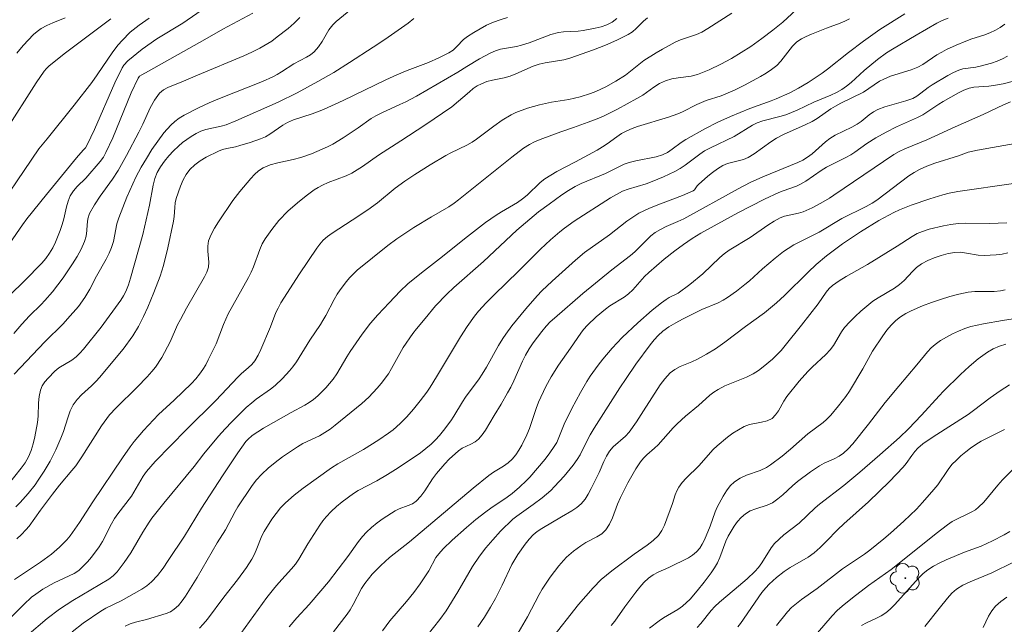
# Model space of a CAD drawing. Units: metres. Extents: x 279754 to 280270, y 1662143 to 1662708.
# Drawn here: x 279874 to 279950, y 1662528 to 1662575 of the extents above; entities that cross this region are included whole.
import ezdxf

# ---------------------------------------------------------------- set-up
doc = ezdxf.new("R2010")
doc.units = ezdxf.units.M
doc.header["$MEASUREMENT"] = 0
for name, color, linetype, lineweight, true_color in [('Arvores_Isoladas', 7, 'Continuous', 18, 0x00ff33), ('Curvas_Intermediarias', 7, 'Continuous', 9, 0x783c14), ('Curvas_Mestras', 7, 'Continuous', 20, 0x783c14)]:
    doc.layers.add(name, color=color, linetype=linetype, lineweight=lineweight, true_color=true_color)

# ---------------------------------------------------------------- blocks, each defined once
blk = doc.blocks.new('Arvore')
at = {"layer": 'Arvores_Isoladas'}
blk.add_lwpolyline([(-0.718, 0.493, 0.872324), (-0.722, -0.551, 0.862983), (0.284, -0.827, 0.900105), (0.89, 0.029, 0.863155), (0.262, 0.861, 0.882486)], format="xyb", close=True, dxfattribs=at)
blk.add_circle((0, 0), 0.0286, dxfattribs=at)

msp = doc.modelspace()

# ---------------------------------------------------------------- linework, layer by layer
at = {"layer": 'Curvas_Intermediarias', "flags": 128}
for points, elevation in [([(279888.476, 1662575.681), (279886.645, 1662574.43), (279884.664, 1662573.24), (279883.524, 1662572.43), (279882.434, 1662571.549), (279882.113, 1662571.209), (279881.993, 1662571.009), (279881.423, 1662569.848), (279879.853, 1662566.257), (279879.292, 1662565.087), (279879.162, 1662564.857), (279879.002, 1662564.656), (279878.472, 1662564.066), (279876.171, 1662561.265), (279874.66, 1662559.384), (279874.32, 1662558.924), (279873.36, 1662557.514)], 107), ([(279874.65, 1662527.302), (279876.221, 1662528.632), (279877.161, 1662529.353), (279877.672, 1662529.703), (279878.202, 1662530.033), (279880.953, 1662531.673), (279881.303, 1662531.924), (279881.613, 1662532.224), (279882.153, 1662532.944), (279882.654, 1662533.704), (279883.584, 1662535.275), (279884.064, 1662536.055), (279884.284, 1662536.355), (279885.195, 1662537.516), (279887.516, 1662540.327), (279888.276, 1662541.297), (279889.266, 1662542.508), (279889.606, 1662542.898), (279890.347, 1662543.688), (279891.537, 1662544.869), (279891.957, 1662545.239), (279892.307, 1662545.509), (279893.408, 1662546.279), (279893.758, 1662546.559), (279894.328, 1662547.1), (279894.858, 1662547.69), (279895.109, 1662548), (279895.389, 1662548.39), (279896.419, 1662550.051), (279897.239, 1662551.251), (279897.429, 1662551.561), (279897.66, 1662551.961), (279898.3, 1662553.192), (279898.53, 1662553.592), (279898.75, 1662553.912), (279899.23, 1662554.552), (279899.48, 1662554.853), (279900.07, 1662555.443), (279902.431, 1662557.334), (279903.102, 1662557.834), (279904.432, 1662558.714), (279905.773, 1662559.544), (279907.103, 1662560.315), (279907.533, 1662560.595), (279907.864, 1662560.835), (279909.124, 1662561.875), (279911.955, 1662564.136), (279912.846, 1662564.807), (279913.306, 1662565.097), (279913.706, 1662565.307), (279914.126, 1662565.497), (279915.727, 1662566.087), (279916.687, 1662566.407), (279917.838, 1662566.817), (279918.648, 1662567.127), (279919.048, 1662567.307), (279920.078, 1662567.808), (279921.579, 1662568.628), (279922.019, 1662568.908), (279922.879, 1662569.508), (279923.32, 1662569.788), (279923.78, 1662570.009), (279924.25, 1662570.149), (279924.74, 1662570.239), (279925.741, 1662570.369), (279926.221, 1662570.489), (279927.141, 1662570.849), (279928.032, 1662571.279), (279928.852, 1662571.719), (279929.602, 1662572.169), (279930.332, 1662572.65), (279931.193, 1662573.26), (279932.033, 1662573.89), (279932.803, 1662574.52), (279934.184, 1662575.791)], 116), ([(279871.639, 1662558.974), (279875.591, 1662564.776), (279876.231, 1662565.547), (279878.312, 1662568.138), (279879.662, 1662569.879), (279880.073, 1662570.459), (279881.263, 1662572.219), (279881.693, 1662572.78), (279881.983, 1662573.11), (279882.614, 1662573.73), (279883.294, 1662574.29), (279884.054, 1662574.83)], 106), ([(279873.24, 1662538.986), (279874.23, 1662540.197), (279874.53, 1662540.617), (279874.78, 1662541.067), (279874.981, 1662541.567), (279875.141, 1662542.088), (279875.271, 1662542.628), (279875.471, 1662543.718), (279875.531, 1662544.218), (279875.551, 1662545.229), (279875.601, 1662545.729), (279875.701, 1662546.199), (279875.851, 1662546.529), (279876.051, 1662546.839), (279876.291, 1662547.14), (279876.811, 1662547.68), (279877.121, 1662547.92), (279878.132, 1662548.52), (279878.442, 1662548.76), (279878.742, 1662549.04), (279879.012, 1662549.35), (279880.363, 1662551.061), (279881.893, 1662553.122), (279882.093, 1662553.452), (279882.273, 1662553.792), (279882.474, 1662554.302), (279882.644, 1662554.823), (279883.574, 1662558.184), (279884.094, 1662560.445), (279884.374, 1662561.985), (279884.494, 1662562.476), (279884.684, 1662562.946), (279884.935, 1662563.396), (279885.235, 1662563.816), (279885.575, 1662564.226), (279885.945, 1662564.616), (279886.315, 1662564.977), (279886.625, 1662565.247), (279886.955, 1662565.497), (279887.305, 1662565.727), (279887.676, 1662565.937), (279888.046, 1662566.117), (279888.416, 1662566.257), (279889.596, 1662566.517), (279889.987, 1662566.627), (279890.727, 1662566.917), (279893.998, 1662568.348), (279895.459, 1662569.068), (279897.029, 1662569.939), (279898.26, 1662570.649), (279899.47, 1662571.399), (279901.291, 1662572.58), (279902.191, 1662573.19), (279903.972, 1662574.43), (279904.432, 1662574.8)], 111), ([(279873.36, 1662553.512), (279874.49, 1662554.612), (279875.811, 1662555.963), (279876.131, 1662556.343), (279876.411, 1662556.743), (279876.651, 1662557.153), (279876.861, 1662557.584), (279877.211, 1662558.494), (279877.372, 1662558.944), (279877.502, 1662559.394), (279877.702, 1662560.315), (279877.832, 1662560.755), (279878.002, 1662561.165), (279878.252, 1662561.535), (279878.542, 1662561.865), (279879.192, 1662562.506), (279880.303, 1662563.796), (279880.543, 1662564.126), (279880.743, 1662564.486), (279881.273, 1662565.617), (279882.694, 1662569.088), (279883.224, 1662570.199), (279883.334, 1662570.349), (279883.494, 1662570.459), (279884.024, 1662570.739), (279888.336, 1662573.19), (279889.726, 1662573.96), (279892.037, 1662575.191)], 108), ([(279873.66, 1662550.571), (279874.27, 1662551.281), (279874.871, 1662551.921), (279875.771, 1662552.792), (279876.051, 1662553.092), (279876.641, 1662553.772), (279877.452, 1662554.843), (279878.182, 1662555.933), (279878.522, 1662556.483), (279878.832, 1662557.053), (279879.102, 1662557.634), (279879.222, 1662558.044), (279879.272, 1662558.484), (279879.292, 1662558.934), (279879.352, 1662559.374), (279879.482, 1662559.785), (279879.853, 1662560.465), (279880.293, 1662561.125), (279881.243, 1662562.426), (279881.683, 1662563.096), (279882.333, 1662564.266), (279883.264, 1662566.057), (279883.574, 1662566.667), (279884.154, 1662567.928), (279884.484, 1662568.518), (279884.874, 1662569.038), (279885.165, 1662569.298), (279885.515, 1662569.498), (279886.695, 1662569.969), (279887.786, 1662570.439), (279891.347, 1662571.919), (279891.967, 1662572.199), (279892.588, 1662572.52), (279893.488, 1662573.06), (279893.918, 1662573.37), (279894.748, 1662574.02), (279895.209, 1662574.43), (279895.649, 1662574.86)], 109), ([(279873.72, 1662531.643), (279875.711, 1662532.984), (279876.551, 1662533.594), (279877.171, 1662534.124), (279877.732, 1662534.705), (279877.992, 1662535.015), (279878.722, 1662536.035), (279879.732, 1662537.626), (279882.013, 1662541.007), (279882.604, 1662541.837), (279882.914, 1662542.248), (279883.634, 1662543.098), (279884.784, 1662544.328), (279885.985, 1662545.439), (279887.315, 1662546.729), (279887.646, 1662547.08), (279887.946, 1662547.44), (279888.186, 1662547.79), (279888.416, 1662548.15), (279888.616, 1662548.53), (279889.216, 1662549.781), (279889.786, 1662551.251), (279890.147, 1662552.071), (279890.857, 1662553.372), (279891.717, 1662554.883), (279891.917, 1662555.273), (279892.097, 1662555.703), (279892.568, 1662557.033), (279892.758, 1662557.464), (279892.978, 1662557.844), (279893.488, 1662558.574), (279894.048, 1662559.254), (279894.738, 1662559.965), (279895.469, 1662560.615), (279896.139, 1662561.165), (279896.749, 1662561.605), (279897.069, 1662561.805), (279897.389, 1662561.985), (279897.84, 1662562.185), (279899.21, 1662562.696), (279899.65, 1662562.896), (279900.07, 1662563.146), (279900.481, 1662563.416), (279901.691, 1662564.276), (279903.422, 1662565.387), (279905.253, 1662566.587), (279907.343, 1662568.008), (279908.694, 1662569.158), (279908.994, 1662569.398), (279909.294, 1662569.608), (279909.614, 1662569.778), (279910.034, 1662569.939), (279910.475, 1662570.049), (279911.375, 1662570.239), (279911.815, 1662570.369), (279912.265, 1662570.539), (279913.596, 1662571.119), (279914.046, 1662571.279), (279914.516, 1662571.389), (279915.957, 1662571.619), (279916.427, 1662571.739), (279918.248, 1662572.379), (279919.158, 1662572.74), (279920.038, 1662573.13), (279920.899, 1662573.55), (279921.229, 1662573.76), (279921.529, 1662574.02), (279922.089, 1662574.59), (279922.379, 1662574.85)], 114), ([(279873.82, 1662537.226), (279874.14, 1662537.556), (279874.75, 1662538.246), (279875.291, 1662538.936), (279875.541, 1662539.276), (279876.001, 1662539.967), (279876.451, 1662540.747), (279876.881, 1662541.617), (279877.281, 1662542.508), (279877.472, 1662543.028), (279877.802, 1662544.088), (279877.992, 1662544.609), (279878.232, 1662545.089), (279878.532, 1662545.489), (279878.872, 1662545.849), (279879.622, 1662546.549), (279879.983, 1662546.899), (279880.253, 1662547.19), (279882.073, 1662549.35), (279882.804, 1662550.381), (279883.234, 1662551.111), (279883.624, 1662551.861), (279883.974, 1662552.592), (279884.434, 1662553.712), (279884.904, 1662554.963), (279885.175, 1662555.803), (279885.515, 1662557.153), (279885.935, 1662559.204), (279885.985, 1662559.554), (279886.035, 1662560.265), (279886.075, 1662560.615), (279886.155, 1662560.955), (279886.475, 1662561.905), (279886.675, 1662562.376), (279886.915, 1662562.806), (279887.195, 1662563.186), (279887.566, 1662563.536), (279887.996, 1662563.846), (279888.456, 1662564.116), (279889.406, 1662564.596), (279889.716, 1662564.716), (279890.037, 1662564.797), (279890.697, 1662564.927), (279891.027, 1662565.017), (279891.827, 1662565.257), (279892.628, 1662565.527), (279893.008, 1662565.697), (279893.358, 1662565.887), (279894.348, 1662566.587), (279894.698, 1662566.787), (279895.169, 1662566.987), (279896.609, 1662567.468), (279897.469, 1662567.798), (279898.98, 1662568.478), (279902.271, 1662570.069), (279903.112, 1662570.449), (279903.912, 1662570.789), (279905.543, 1662571.419), (279906.343, 1662571.759), (279907.123, 1662572.149), (279907.433, 1662572.359), (279907.714, 1662572.63), (279908.244, 1662573.19), (279908.544, 1662573.42), (279909.024, 1662573.72), (279909.514, 1662574), (279910.014, 1662574.27), (279910.535, 1662574.5), (279911.055, 1662574.7), (279911.625, 1662574.86)], 112), ([(279877.612, 1662574.85), (279876.661, 1662574.47), (279876.201, 1662574.26), (279875.771, 1662574.02), (279875.461, 1662573.8), (279875.181, 1662573.55), (279874.39, 1662572.71), (279873.89, 1662572.119)], 104), ([(279873.89, 1662534.765), (279874.25, 1662535.105), (279874.59, 1662535.455), (279874.831, 1662535.745), (279875.711, 1662536.976), (279876.641, 1662538.216), (279877.181, 1662538.906), (279878.122, 1662540.017), (279878.422, 1662540.397), (279878.882, 1662541.087), (279880.403, 1662543.458), (279881.013, 1662544.298), (279881.533, 1662544.859), (279883.144, 1662546.429), (279883.924, 1662547.22), (279884.284, 1662547.64), (279884.544, 1662547.98), (279885.035, 1662548.72), (279885.685, 1662549.911), (279886.255, 1662551.221), (279886.465, 1662551.651), (279886.945, 1662552.522), (279888.326, 1662554.913), (279888.506, 1662555.283), (279888.626, 1662555.673), (279888.666, 1662556.063), (279888.586, 1662556.893), (279888.566, 1662557.294), (279888.626, 1662557.684), (279888.826, 1662558.184), (279889.086, 1662558.674), (279889.386, 1662559.154), (279890.497, 1662560.805), (279891.037, 1662561.495), (279891.877, 1662562.486), (279892.167, 1662562.796), (279892.487, 1662563.076), (279892.838, 1662563.296), (279893.378, 1662563.526), (279893.958, 1662563.686), (279895.149, 1662563.946), (279895.729, 1662564.106), (279896.559, 1662564.396), (279896.969, 1662564.556), (279897.77, 1662564.917), (279898.18, 1662565.137), (279898.99, 1662565.627), (279900.131, 1662566.377), (279901.141, 1662567.107), (279901.501, 1662567.317), (279901.951, 1662567.548), (279903.342, 1662568.168), (279903.802, 1662568.388), (279904.612, 1662568.828), (279906.213, 1662569.738), (279907.804, 1662570.669), (279908.484, 1662571.109), (279909.464, 1662571.689), (279910.285, 1662572.129), (279910.705, 1662572.309), (279911.095, 1662572.43), (279912.305, 1662572.64), (279912.695, 1662572.73), (279913.276, 1662572.92), (279914.966, 1662573.55), (279915.537, 1662573.71), (279915.917, 1662573.77), (279917.057, 1662573.83), (279917.437, 1662573.88), (279918.368, 1662574.05), (279918.828, 1662574.16), (279919.268, 1662574.31), (279919.668, 1662574.51), (279920.018, 1662574.79)], 113), ([(279878.152, 1662527.622), (279879.002, 1662528.292), (279880.353, 1662529.212), (279880.733, 1662529.433), (279881.903, 1662530.013), (279883.514, 1662530.893), (279883.894, 1662531.153), (279884.234, 1662531.453), (279884.704, 1662531.964), (279885.135, 1662532.524), (279885.535, 1662533.094), (279886.775, 1662534.975), (279888.086, 1662537.126), (279889.696, 1662539.627), (279890.877, 1662541.397), (279891.507, 1662542.258), (279891.647, 1662542.418), (279891.977, 1662542.708), (279892.868, 1662543.278), (279894.988, 1662544.488), (279896.039, 1662545.059), (279896.379, 1662545.269), (279896.699, 1662545.499), (279897.029, 1662545.779), (279897.349, 1662546.079), (279897.66, 1662546.389), (279898.22, 1662547.059), (279898.51, 1662547.47), (279899.26, 1662548.76), (279899.53, 1662549.18), (279900.441, 1662550.521), (279901.091, 1662551.371), (279901.641, 1662552.011), (279902.531, 1662552.912), (279903.372, 1662553.812), (279903.962, 1662554.382), (279905.012, 1662555.243), (279906.613, 1662556.493), (279908.314, 1662557.854), (279909.934, 1662559.094), (279910.755, 1662559.674), (279911.155, 1662559.925), (279912.395, 1662560.645), (279912.786, 1662560.915), (279913.136, 1662561.205), (279914.146, 1662562.175), (279914.506, 1662562.466), (279914.956, 1662562.746), (279915.427, 1662563.016), (279916.847, 1662563.756), (279918.518, 1662564.676), (279918.928, 1662564.917), (279919.298, 1662565.157), (279920.028, 1662565.687), (279920.399, 1662565.937), (279920.789, 1662566.147), (279921.199, 1662566.327), (279921.629, 1662566.477), (279924.01, 1662567.197), (279924.72, 1662567.448), (279925.09, 1662567.608), (279926.171, 1662568.168), (279926.541, 1662568.338), (279926.911, 1662568.478), (279928.052, 1662568.848), (279928.422, 1662568.988), (279929.142, 1662569.308), (279929.842, 1662569.658), (279931.073, 1662570.329), (279931.513, 1662570.589), (279931.933, 1662570.859), (279932.323, 1662571.169), (279932.653, 1662571.509), (279933.534, 1662572.67), (279933.874, 1662573), (279934.224, 1662573.23), (279934.594, 1662573.42), (279934.994, 1662573.59), (279936.145, 1662574.05), (279937.205, 1662574.44), (279937.555, 1662574.59), (279937.915, 1662574.78)], 117), ([(279882.213, 1662528.062), (279882.614, 1662528.232), (279883.024, 1662528.362), (279883.874, 1662528.572), (279885.365, 1662529.022), (279885.695, 1662529.162), (279885.995, 1662529.353), (279886.315, 1662529.653), (279886.605, 1662529.993), (279886.865, 1662530.373), (279887.766, 1662531.793), (279889.306, 1662534.465), (279889.946, 1662535.455), (279890.677, 1662536.875), (279890.877, 1662537.226), (279891.927, 1662538.786), (279892.307, 1662539.276), (279892.728, 1662539.737), (279893.228, 1662540.207), (279893.768, 1662540.647), (279894.328, 1662541.067), (279895.479, 1662541.857), (279895.889, 1662542.098), (279897.159, 1662542.698), (279897.57, 1662542.938), (279897.98, 1662543.218), (279898.37, 1662543.518), (279900.411, 1662545.169), (279900.971, 1662545.669), (279901.601, 1662546.359), (279901.901, 1662546.719), (279902.461, 1662547.46), (279902.712, 1662547.86), (279903.612, 1662549.48), (279904.352, 1662550.561), (279904.612, 1662550.911), (279905.283, 1662551.731), (279906.093, 1662552.682), (279906.953, 1662553.592), (279907.503, 1662554.112), (279909.784, 1662556.113), (279912.345, 1662558.524), (279913.996, 1662559.925), (279914.816, 1662560.525), (279915.807, 1662561.225), (279916.317, 1662561.555), (279916.837, 1662561.865), (279917.277, 1662562.095), (279919.148, 1662562.866), (279920.228, 1662563.416), (279920.599, 1662563.586), (279920.979, 1662563.726), (279921.489, 1662563.856), (279923.05, 1662564.146), (279923.54, 1662564.306), (279923.92, 1662564.496), (279924.28, 1662564.736), (279924.98, 1662565.257), (279925.34, 1662565.497), (279926.801, 1662566.307), (279927.791, 1662566.807), (279928.772, 1662567.257), (279930.262, 1662567.868), (279931.893, 1662568.448), (279932.293, 1662568.608), (279933.334, 1662569.078), (279934.004, 1662569.428), (279934.744, 1662569.869), (279935.825, 1662570.599), (279936.235, 1662570.899), (279937.845, 1662572.179), (279939.006, 1662573.06), (279940.256, 1662573.95), (279942.177, 1662575.141)], 118), ([(279887.936, 1662527.892), (279888.226, 1662528.202), (279888.556, 1662528.592), (279889.796, 1662530.273), (279890.857, 1662531.613), (279891.547, 1662532.574), (279891.957, 1662533.204), (279892.137, 1662533.534), (279892.307, 1662533.894), (279892.738, 1662534.995), (279892.918, 1662535.345), (279893.508, 1662536.275), (279893.828, 1662536.725), (279894.168, 1662537.146), (279894.548, 1662537.546), (279895.209, 1662538.126), (279895.909, 1662538.676), (279898.09, 1662540.237), (279898.57, 1662540.537), (279900.561, 1662541.647), (279901.731, 1662542.378), (279902.471, 1662542.888), (279902.822, 1662543.158), (279903.362, 1662543.638), (279903.872, 1662544.158), (279904.392, 1662544.749), (279904.912, 1662545.389), (279905.413, 1662546.059), (279905.673, 1662546.439), (279906.163, 1662547.23), (279908.004, 1662550.311), (279908.524, 1662551.111), (279909.074, 1662551.901), (279909.384, 1662552.272), (279909.974, 1662552.912), (279910.585, 1662553.532), (279912.465, 1662555.363), (279914.156, 1662557.043), (279914.936, 1662557.764), (279915.657, 1662558.384), (279916.017, 1662558.674), (279916.747, 1662559.214), (279919.548, 1662560.995), (279919.998, 1662561.265), (279920.459, 1662561.505), (279920.899, 1662561.675), (279922.289, 1662562.085), (279922.739, 1662562.245), (279923.62, 1662562.616), (279924.49, 1662563.026), (279924.9, 1662563.256), (279925.29, 1662563.506), (279926.401, 1662564.356), (279926.781, 1662564.606), (279927.221, 1662564.847), (279929.042, 1662565.727), (279930.452, 1662566.597), (279930.823, 1662566.777), (279931.253, 1662566.927), (279932.573, 1662567.257), (279933.014, 1662567.388), (279933.894, 1662567.748), (279935.184, 1662568.348), (279936.495, 1662568.898), (279936.925, 1662569.108), (279937.335, 1662569.338), (279937.695, 1662569.598), (279938.045, 1662569.879), (279939.056, 1662570.789), (279940.066, 1662571.629), (279940.767, 1662572.149), (279941.217, 1662572.44), (279943.057, 1662573.5), (279944.628, 1662574.43), (279945.038, 1662574.63), (279945.498, 1662574.82)], 119), ([(279894.838, 1662528.012), (279895.429, 1662528.702), (279896.369, 1662529.723), (279897.269, 1662530.763), (279897.85, 1662531.473), (279899.35, 1662533.404), (279900.171, 1662534.575), (279900.461, 1662534.945), (279900.771, 1662535.295), (279901.171, 1662535.655), (279901.601, 1662536.005), (279902.051, 1662536.325), (279902.972, 1662536.925), (279903.292, 1662537.086), (279903.982, 1662537.336), (279904.312, 1662537.476), (279904.602, 1662537.676), (279904.952, 1662538.046), (279905.263, 1662538.476), (279905.853, 1662539.386), (279906.173, 1662539.807), (279906.803, 1662540.537), (279907.133, 1662540.887), (279907.844, 1662541.537), (279908.144, 1662541.737), (279908.814, 1662542.058), (279909.134, 1662542.228), (279909.404, 1662542.448), (279909.684, 1662542.768), (279909.934, 1662543.118), (279910.595, 1662544.268), (279911.125, 1662545.119), (279911.635, 1662545.989), (279911.875, 1662546.439), (279912.105, 1662546.929), (279912.766, 1662548.43), (279913.016, 1662548.91), (279913.296, 1662549.38), (279913.606, 1662549.841), (279914.256, 1662550.721), (279914.606, 1662551.141), (279914.906, 1662551.451), (279915.226, 1662551.751), (279917.407, 1662553.642), (279919.638, 1662555.473), (279921.069, 1662556.563), (279921.409, 1662556.843), (279921.729, 1662557.143), (279922.639, 1662558.064), (279922.97, 1662558.324), (279923.39, 1662558.574), (279923.83, 1662558.794), (279924.73, 1662559.184), (279925.17, 1662559.394), (279929.362, 1662561.685), (279930.292, 1662562.175), (279931.263, 1662562.606), (279933.944, 1662563.716), (279934.334, 1662563.906), (279934.704, 1662564.116), (279935.064, 1662564.386), (279936.065, 1662565.297), (279936.415, 1662565.567), (279936.825, 1662565.807), (279938.096, 1662566.427), (279938.506, 1662566.657), (279938.826, 1662566.877), (279939.446, 1662567.378), (279939.766, 1662567.608), (279940.106, 1662567.798), (279940.627, 1662567.998), (279942.267, 1662568.448), (279942.797, 1662568.648), (279943.107, 1662568.828), (279943.408, 1662569.038), (279943.978, 1662569.488), (279944.278, 1662569.698), (279945.488, 1662570.419), (279945.909, 1662570.639), (279946.339, 1662570.819), (279946.649, 1662570.919), (279947.639, 1662571.059), (279947.959, 1662571.129), (279948.84, 1662571.369), (279949.27, 1662571.509), (279949.69, 1662571.679), (279950.08, 1662571.889)], 121), ([(279898.25, 1662527.612), (279899.29, 1662528.972), (279899.53, 1662529.322), (279899.76, 1662529.713), (279900.391, 1662530.953), (279900.641, 1662531.333), (279900.921, 1662531.703), (279901.221, 1662532.054), (279901.871, 1662532.714), (279902.561, 1662533.344), (279904.082, 1662534.545), (279908.994, 1662538.676), (279910.194, 1662539.647), (279910.555, 1662539.897), (279911.305, 1662540.357), (279911.665, 1662540.607), (279911.985, 1662540.897), (279912.255, 1662541.227), (279912.505, 1662541.587), (279912.725, 1662541.967), (279913.116, 1662542.758), (279913.316, 1662543.248), (279913.826, 1662544.789), (279914.016, 1662545.289), (279914.566, 1662546.479), (279914.976, 1662547.24), (279915.557, 1662548.13), (279916.477, 1662549.44), (279917.257, 1662550.601), (279917.477, 1662550.871), (279917.787, 1662551.211), (279918.448, 1662551.841), (279919.148, 1662552.432), (279919.498, 1662552.682), (279920.589, 1662553.362), (279920.929, 1662553.622), (279921.259, 1662553.922), (279922.169, 1662554.943), (279922.489, 1662555.263), (279923.68, 1662556.293), (279924.5, 1662556.933), (279925.15, 1662557.414), (279925.811, 1662557.864), (279926.481, 1662558.284), (279929.342, 1662559.845), (279931.373, 1662560.885), (279932.493, 1662561.415), (279932.823, 1662561.545), (279933.844, 1662561.895), (279934.164, 1662562.045), (279934.574, 1662562.286), (279935.745, 1662563.096), (279936.145, 1662563.356), (279936.505, 1662563.546), (279937.645, 1662564.096), (279938.015, 1662564.296), (279938.336, 1662564.506), (279939.246, 1662565.177), (279939.946, 1662565.617), (279940.737, 1662566.047), (279941.537, 1662566.457), (279943.158, 1662567.187), (279943.558, 1662567.388), (279943.878, 1662567.578), (279944.798, 1662568.208), (279945.118, 1662568.408), (279946.309, 1662569.078), (279946.719, 1662569.268), (279947.129, 1662569.428), (279947.489, 1662569.508), (279947.869, 1662569.548), (279948.63, 1662569.588), (279949, 1662569.638), (279949.73, 1662569.768), (279950.44, 1662569.939)], 122), ([(279902.001, 1662527.702), (279902.581, 1662528.472), (279903.852, 1662529.943), (279904.422, 1662530.643), (279904.912, 1662531.303), (279905.373, 1662531.994), (279905.573, 1662532.314), (279906.123, 1662533.324), (279906.343, 1662533.624), (279906.663, 1662533.994), (279907.373, 1662534.675), (279908.464, 1662535.635), (279909.194, 1662536.255), (279909.944, 1662536.845), (279910.345, 1662537.136), (279911.585, 1662537.976), (279911.975, 1662538.266), (279912.545, 1662538.746), (279913.086, 1662539.256), (279913.336, 1662539.527), (279914.516, 1662540.897), (279914.876, 1662541.377), (279915.216, 1662541.867), (279915.407, 1662542.188), (279915.977, 1662543.598), (279916.567, 1662544.799), (279917.237, 1662546.019), (279917.727, 1662546.869), (279917.988, 1662547.28), (279918.598, 1662548.13), (279918.948, 1662548.58), (279919.678, 1662549.44), (279920.439, 1662550.261), (279921.639, 1662551.391), (279922.749, 1662552.352), (279923.46, 1662552.922), (279923.83, 1662553.192), (279924.05, 1662553.332), (279924.74, 1662553.672), (279925.651, 1662554.322), (279926.651, 1662555.153), (279927.952, 1662556.403), (279928.292, 1662556.693), (279928.672, 1662556.963), (279930.282, 1662557.954), (279931.653, 1662558.904), (279932.123, 1662559.194), (279932.603, 1662559.454), (279932.933, 1662559.584), (279933.284, 1662559.674), (279934.004, 1662559.825), (279934.354, 1662559.935), (279935.044, 1662560.235), (279935.715, 1662560.595), (279936.385, 1662560.985), (279936.715, 1662561.195), (279941.337, 1662564.336), (279941.747, 1662564.566), (279942.167, 1662564.766), (279943.868, 1662565.467), (279946.049, 1662566.467), (279948.21, 1662567.418), (279949.77, 1662568.158), (279950.3, 1662568.388)], 123), ([(279905.453, 1662527.342), (279906.423, 1662528.572), (279906.903, 1662529.242), (279907.814, 1662530.683), (279908.934, 1662532.634), (279909.464, 1662533.444), (279909.964, 1662534.084), (279910.495, 1662534.705), (279911.095, 1662535.355), (279912.035, 1662536.275), (279912.335, 1662536.515), (279913.606, 1662537.406), (279914.286, 1662537.936), (279914.946, 1662538.486), (279915.246, 1662538.786), (279915.987, 1662539.587), (279916.667, 1662540.427), (279916.977, 1662540.867), (279917.207, 1662541.227), (279917.777, 1662542.398), (279917.978, 1662542.778), (279918.288, 1662543.288), (279920.258, 1662546.389), (279920.739, 1662547.11), (279921.489, 1662548.21), (279922.599, 1662549.691), (279922.9, 1662550.071), (279923.22, 1662550.421), (279923.56, 1662550.741), (279924.04, 1662551.081), (279924.56, 1662551.391), (279925.09, 1662551.671), (279926.571, 1662552.402), (279927.811, 1662552.932), (279928.202, 1662553.132), (279928.552, 1662553.342), (279929.232, 1662553.812), (279929.882, 1662554.322), (279930.232, 1662554.612), (279931.243, 1662555.533), (279932.203, 1662556.363), (279932.853, 1662556.873), (279933.194, 1662557.103), (279933.654, 1662557.374), (279935.585, 1662558.364), (279937.335, 1662559.414), (279939.206, 1662560.345), (279939.666, 1662560.595), (279940.016, 1662560.815), (279942.497, 1662562.686), (279942.887, 1662562.956), (279943.298, 1662563.186), (279943.878, 1662563.436), (279944.478, 1662563.656), (279946.309, 1662564.236), (279947.039, 1662564.506), (279947.769, 1662564.666), (279951.391, 1662565.297)], 124), ([(279912.435, 1662527.542), (279913.166, 1662528.772), (279914.046, 1662530.483), (279914.296, 1662530.893), (279914.896, 1662531.813), (279915.567, 1662532.684), (279915.917, 1662533.104), (279916.157, 1662533.364), (279916.697, 1662533.824), (279917.267, 1662534.244), (279917.657, 1662534.485), (279918.488, 1662534.915), (279918.868, 1662535.165), (279919.188, 1662535.465), (279919.478, 1662535.905), (279919.708, 1662536.395), (279920.088, 1662537.436), (279920.308, 1662537.946), (279920.879, 1662539.066), (279921.179, 1662539.627), (279921.499, 1662540.167), (279921.839, 1662540.687), (279922.079, 1662540.977), (279922.349, 1662541.237), (279922.93, 1662541.737), (279923.21, 1662542.008), (279924.37, 1662543.308), (279924.67, 1662543.618), (279925.31, 1662544.198), (279926.311, 1662545.029), (279927.191, 1662545.819), (279927.491, 1662546.059), (279927.811, 1662546.269), (279928.342, 1662546.529), (279930.002, 1662547.2), (279930.523, 1662547.47), (279930.913, 1662547.71), (279931.283, 1662547.99), (279931.993, 1662548.6), (279932.663, 1662549.27), (279932.983, 1662549.651), (279934.234, 1662551.211), (279935.504, 1662552.852), (279936.135, 1662553.742), (279936.355, 1662554.022), (279936.615, 1662554.262), (279937.115, 1662554.622), (279937.655, 1662554.953), (279939.296, 1662555.873), (279941.597, 1662557.284), (279942.737, 1662558.024), (279943.127, 1662558.244), (279943.538, 1662558.414), (279944.058, 1662558.594), (279945.158, 1662558.854), (279945.719, 1662558.944), (279946.269, 1662559.014), (279946.869, 1662559.054), (279948.7, 1662559.014), (279950.03, 1662559.064)], 126), ([(279914.916, 1662526.962), (279917.087, 1662529.723), (279918.208, 1662531.013), (279918.838, 1662531.633), (279919.638, 1662532.304), (279921.369, 1662533.604), (279922.369, 1662534.274), (279922.829, 1662534.635), (279923.24, 1662535.035), (279923.5, 1662535.415), (279923.7, 1662535.835), (279924.32, 1662537.496), (279924.52, 1662538.146), (279924.64, 1662538.456), (279924.79, 1662538.746), (279925.06, 1662539.096), (279925.37, 1662539.426), (279926.341, 1662540.377), (279927.441, 1662541.647), (279927.741, 1662541.937), (279928.542, 1662542.588), (279928.952, 1662542.888), (279929.382, 1662543.168), (279929.832, 1662543.418), (279930.242, 1662543.568), (279931.153, 1662543.738), (279931.583, 1662543.848), (279931.963, 1662544.038), (279932.243, 1662544.298), (279932.473, 1662544.629), (279932.883, 1662545.369), (279933.104, 1662545.709), (279934.044, 1662546.889), (279934.714, 1662547.64), (279935.054, 1662547.98), (279936.115, 1662548.95), (279936.445, 1662549.3), (279936.685, 1662549.631), (279937.295, 1662550.691), (279937.535, 1662551.021), (279937.945, 1662551.451), (279938.366, 1662551.871), (279938.806, 1662552.282), (279939.716, 1662553.042), (279940.116, 1662553.312), (279941.377, 1662554.042), (279941.767, 1662554.322), (279942.117, 1662554.632), (279942.757, 1662555.333), (279943.087, 1662555.653), (279943.458, 1662555.923), (279943.938, 1662556.173), (279944.438, 1662556.393), (279944.968, 1662556.573), (279945.498, 1662556.713), (279946.029, 1662556.803), (279946.469, 1662556.813), (279946.919, 1662556.753), (279947.829, 1662556.593), (279948.29, 1662556.573), (279949.21, 1662556.613), (279949.66, 1662556.673), (279950.11, 1662556.773)], 127), ([(279919.588, 1662528.102), (279919.878, 1662528.432), (279920.639, 1662529.533), (279921.489, 1662530.673), (279921.799, 1662531.063), (279922.119, 1662531.423), (279922.469, 1662531.753), (279922.829, 1662531.994), (279923.22, 1662532.204), (279924.03, 1662532.564), (279925.531, 1662533.314), (279925.861, 1662533.514), (279926.161, 1662533.764), (279926.401, 1662534.044), (279926.591, 1662534.364), (279926.761, 1662534.705), (279927.211, 1662535.755), (279927.581, 1662536.845), (279927.741, 1662537.196), (279928.202, 1662538.046), (279928.462, 1662538.466), (279928.752, 1662538.846), (279929.082, 1662539.166), (279929.522, 1662539.446), (279930.012, 1662539.657), (279931.043, 1662540.037), (279931.533, 1662540.267), (279931.843, 1662540.457), (279932.753, 1662541.137), (279933.384, 1662541.667), (279934.714, 1662542.858), (279935.885, 1662543.718), (279936.155, 1662543.948), (279936.475, 1662544.278), (279937.075, 1662544.989), (279937.635, 1662545.729), (279937.915, 1662546.139), (279938.936, 1662547.84), (279939.696, 1662549.2), (279940.486, 1662550.391), (279940.797, 1662550.821), (279941.127, 1662551.211), (279941.487, 1662551.571), (279941.847, 1662551.851), (279942.247, 1662552.091), (279942.667, 1662552.312), (279943.538, 1662552.682), (279944.218, 1662552.942), (279944.918, 1662553.182), (279945.628, 1662553.402), (279946.339, 1662553.592), (279947.059, 1662553.742), (279947.549, 1662553.802), (279949.04, 1662553.792), (279949.53, 1662553.842), (279949.9, 1662553.922)], 128), ([(279922.549, 1662527.892), (279923.28, 1662528.472), (279923.63, 1662528.702), (279924.73, 1662529.342), (279925.07, 1662529.593), (279925.661, 1662530.143), (279926.201, 1662530.763), (279926.741, 1662531.433), (279927.281, 1662532.164), (279927.531, 1662532.544), (279927.761, 1662532.934), (279927.952, 1662533.334), (279928.402, 1662534.585), (279928.602, 1662534.985), (279929.052, 1662535.735), (279929.312, 1662536.095), (279929.592, 1662536.415), (279929.912, 1662536.695), (279930.292, 1662536.915), (279930.713, 1662537.076), (279931.603, 1662537.356), (279932.013, 1662537.546), (279932.423, 1662537.836), (279932.803, 1662538.156), (279933.544, 1662538.846), (279933.934, 1662539.176), (279934.924, 1662539.927), (279935.615, 1662540.397), (279935.975, 1662540.587), (279936.745, 1662540.937), (279937.115, 1662541.127), (279937.455, 1662541.357), (279937.825, 1662541.697), (279938.166, 1662542.068), (279939.386, 1662543.588), (279940.677, 1662545.249), (279941.707, 1662546.509), (279943.107, 1662548.16), (279943.918, 1662549.15), (279944.198, 1662549.45), (279944.518, 1662549.731), (279944.928, 1662550.021), (279945.378, 1662550.291), (279945.839, 1662550.531), (279946.309, 1662550.751), (279946.789, 1662550.941), (279947.249, 1662551.091), (279948.22, 1662551.301), (279949.69, 1662551.561), (279951.171, 1662551.801)], 129), ([(279929.342, 1662528.012), (279929.532, 1662528.252), (279931.183, 1662530.633), (279931.493, 1662531.013), (279931.753, 1662531.293), (279932.303, 1662531.803), (279932.903, 1662532.264), (279933.354, 1662532.564), (279934.754, 1662533.374), (279935.194, 1662533.684), (279935.675, 1662534.104), (279936.135, 1662534.555), (279937.025, 1662535.485), (279937.485, 1662535.935), (279939.386, 1662537.606), (279941.007, 1662539.186), (279942.047, 1662540.277), (279942.287, 1662540.567), (279942.707, 1662541.187), (279942.937, 1662541.487), (279943.188, 1662541.757), (279943.558, 1662542.068), (279944.358, 1662542.618), (279947.039, 1662544.328), (279947.469, 1662544.639), (279948.74, 1662545.609), (279949.52, 1662546.159), (279950.22, 1662546.619)], 131), ([(279932.313, 1662528.112), (279933.164, 1662529.162), (279933.474, 1662529.483), (279933.844, 1662529.793), (279934.234, 1662530.093), (279935.424, 1662530.953), (279937.385, 1662532.464), (279939.066, 1662533.604), (279939.476, 1662533.904), (279940.556, 1662534.765), (279941.077, 1662535.205), (279942.107, 1662536.125), (279943.067, 1662537.066), (279943.528, 1662537.556), (279944.418, 1662538.556), (279944.708, 1662538.936), (279945.498, 1662540.117), (279945.799, 1662540.477), (279946.139, 1662540.827), (279946.489, 1662541.147), (279946.859, 1662541.467), (279947.239, 1662541.757), (279947.629, 1662542.038), (279948.049, 1662542.288), (279949.83, 1662543.188)], 132), ([(279935.464, 1662527.542), (279936.585, 1662528.842), (279936.985, 1662529.252), (279937.355, 1662529.593), (279938.146, 1662530.243), (279939.376, 1662531.193), (279940.687, 1662532.104), (279941.117, 1662532.424), (279941.987, 1662533.104), (279944.578, 1662535.185), (279945.448, 1662535.855), (279945.829, 1662536.095), (279947.319, 1662536.845), (279947.599, 1662537.006), (279947.849, 1662537.196), (279948.24, 1662537.586), (279948.61, 1662538.016), (279949.32, 1662538.896), (279949.69, 1662539.316), (279951.371, 1662540.997)], 133), ([(279938.856, 1662528.112), (279939.226, 1662528.312), (279939.996, 1662528.662), (279940.366, 1662528.852), (279940.717, 1662529.082), (279941.057, 1662529.373), (279941.377, 1662529.693), (279943.248, 1662531.773), (279943.578, 1662532.094), (279943.938, 1662532.394), (279944.388, 1662532.674), (279944.858, 1662532.924), (279945.348, 1662533.154), (279946.759, 1662533.754), (279948.049, 1662534.214), (279948.92, 1662534.605), (279949.82, 1662535.085), (279950.25, 1662535.345)], 134), ([(279948.189, 1662527.952), (279948.62, 1662528.812), (279948.86, 1662529.222), (279949.15, 1662529.583), (279949.56, 1662529.953), (279950.02, 1662530.293)], 136)]:
    msp.add_lwpolyline(points, dxfattribs=dict(at, elevation=elevation))
at = {"layer": 'Curvas_Mestras', "flags": 128}
for points, elevation in [([(279873.69, 1662547.44), (279876.041, 1662549.911), (279877.442, 1662551.311), (279877.782, 1662551.681), (279878.622, 1662552.642), (279879.132, 1662553.322), (279879.502, 1662553.972), (279880.013, 1662554.973), (279880.753, 1662556.283), (279880.983, 1662556.733), (279881.183, 1662557.183), (279881.313, 1662557.634), (279881.593, 1662559.004), (279881.723, 1662559.454), (279882.343, 1662561.045), (279883.054, 1662562.596), (279883.454, 1662563.346), (279883.854, 1662564.026), (279884.274, 1662564.706), (279884.724, 1662565.367), (279885.205, 1662565.997), (279885.725, 1662566.587), (279886.035, 1662566.877), (279886.385, 1662567.127), (279886.765, 1662567.348), (279887.916, 1662567.948), (279888.686, 1662568.308), (279889.466, 1662568.648), (279892.778, 1662569.959), (279893.588, 1662570.319), (279893.918, 1662570.489), (279894.238, 1662570.679), (279895.179, 1662571.299), (279896.169, 1662571.809), (279896.479, 1662571.999), (279896.759, 1662572.229), (279897.079, 1662572.61), (279897.359, 1662573.03), (279897.89, 1662573.91), (279898.2, 1662574.31), (279898.45, 1662574.57), (279899.58, 1662575.481)], 110), ([(279881.113, 1662574.78), (279877.542, 1662572.069), (279876.361, 1662571.139), (279876.171, 1662570.949), (279876.001, 1662570.739), (279875.371, 1662569.838), (279873, 1662566.097)], 105), ([(279873.44, 1662528.732), (279874.43, 1662529.713), (279875.021, 1662530.273), (279875.341, 1662530.523), (279875.881, 1662530.903), (279876.751, 1662531.383), (279878.302, 1662532.114), (279878.652, 1662532.344), (279879.002, 1662532.664), (279879.332, 1662533.004), (279879.642, 1662533.374), (279880.213, 1662534.144), (279880.473, 1662534.565), (279881.163, 1662535.915), (279881.413, 1662536.345), (279881.653, 1662536.695), (279882.714, 1662538.066), (279883.614, 1662539.587), (279883.864, 1662539.947), (279884.184, 1662540.337), (279884.534, 1662540.717), (279886.945, 1662543.188), (279889.206, 1662545.399), (279890.887, 1662547.21), (279891.147, 1662547.46), (279891.707, 1662547.94), (279891.967, 1662548.19), (279892.187, 1662548.47), (279892.437, 1662548.89), (279892.658, 1662549.34), (279893.388, 1662551.081), (279893.808, 1662552.172), (279893.978, 1662552.522), (279894.198, 1662552.922), (279895.639, 1662555.163), (279896.949, 1662557.133), (279897.179, 1662557.444), (279897.449, 1662557.734), (279897.78, 1662558.024), (279898.14, 1662558.294), (279899.67, 1662559.294), (279900.891, 1662560.065), (279901.631, 1662560.605), (279902.992, 1662561.735), (279903.732, 1662562.276), (279904.492, 1662562.786), (279905.663, 1662563.546), (279906.873, 1662564.256), (279907.273, 1662564.466), (279908.504, 1662565.057), (279908.904, 1662565.277), (279909.244, 1662565.507), (279910.565, 1662566.517), (279911.225, 1662566.967), (279911.915, 1662567.388), (279912.275, 1662567.568), (279913.166, 1662567.898), (279914.086, 1662568.158), (279914.996, 1662568.358), (279916.347, 1662568.568), (279917.207, 1662568.778), (279918.008, 1662569.028), (279918.408, 1662569.178), (279919.188, 1662569.538), (279919.958, 1662569.969), (279920.699, 1662570.439), (279922.109, 1662571.569), (279923.05, 1662572.159), (279923.53, 1662572.44), (279924.51, 1662572.97), (279924.92, 1662573.14), (279926.161, 1662573.57), (279926.561, 1662573.75), (279927.031, 1662574.02), (279928.882, 1662575.201)], 115), ([(279891.127, 1662527.502), (279893.128, 1662530.253), (279893.728, 1662531.033), (279894.038, 1662531.393), (279895.008, 1662532.454), (279895.309, 1662532.824), (279895.569, 1662533.204), (279896.279, 1662534.384), (279897.179, 1662535.825), (279897.409, 1662536.165), (279897.67, 1662536.475), (279898.06, 1662536.865), (279898.47, 1662537.246), (279898.9, 1662537.606), (279899.79, 1662538.266), (279900.131, 1662538.486), (279901.571, 1662539.226), (279902.401, 1662539.717), (279903.222, 1662540.227), (279904.942, 1662541.387), (279905.353, 1662541.707), (279905.753, 1662542.048), (279906.083, 1662542.378), (279906.403, 1662542.728), (279906.693, 1662543.098), (279907.263, 1662543.848), (279907.503, 1662544.198), (279908.154, 1662545.319), (279908.384, 1662545.679), (279909.434, 1662547.08), (279909.674, 1662547.44), (279910.004, 1662547.98), (279910.935, 1662549.631), (279911.265, 1662550.171), (279911.485, 1662550.501), (279911.965, 1662551.151), (279913.026, 1662552.472), (279913.896, 1662553.472), (279914.266, 1662553.852), (279915.046, 1662554.592), (279916.847, 1662556.213), (279917.547, 1662556.783), (279919.478, 1662558.144), (279920.799, 1662559.194), (279921.259, 1662559.524), (279921.729, 1662559.815), (279922.549, 1662560.195), (279923.39, 1662560.535), (279925.09, 1662561.185), (279925.911, 1662561.545), (279926.011, 1662561.615), (279926.211, 1662561.935), (279926.301, 1662562.035), (279927.021, 1662562.656), (279927.391, 1662562.956), (279927.771, 1662563.236), (279928.172, 1662563.476), (279928.552, 1662563.636), (279929.762, 1662563.956), (279930.142, 1662564.106), (279930.593, 1662564.376), (279931.873, 1662565.307), (279932.313, 1662565.587), (279932.853, 1662565.867), (279934.514, 1662566.607), (279935.054, 1662566.877), (279935.424, 1662567.097), (279936.475, 1662567.838), (279936.845, 1662568.058), (279937.265, 1662568.288), (279939.006, 1662569.138), (279940.236, 1662569.969), (279940.556, 1662570.139), (279941.067, 1662570.349), (279942.677, 1662570.849), (279943.188, 1662571.049), (279943.568, 1662571.259), (279944.648, 1662571.989), (279945.018, 1662572.209), (279945.378, 1662572.4), (279946.119, 1662572.75), (279946.869, 1662573.06), (279947.329, 1662573.23), (279948.26, 1662573.52), (279948.72, 1662573.68), (279949.15, 1662573.89), (279949.52, 1662574.11), (279949.87, 1662574.36)], 120), ([(279909.344, 1662527.992), (279909.844, 1662528.742), (279910.315, 1662529.503), (279910.695, 1662530.173), (279911.215, 1662531.213), (279911.965, 1662532.794), (279912.425, 1662533.574), (279912.976, 1662534.364), (279913.276, 1662534.735), (279913.596, 1662535.075), (279913.916, 1662535.345), (279914.266, 1662535.575), (279915.767, 1662536.465), (279916.577, 1662536.925), (279916.957, 1662537.176), (279917.297, 1662537.476), (279917.587, 1662537.826), (279917.828, 1662538.216), (279918.058, 1662538.636), (279918.678, 1662539.877), (279919.038, 1662540.727), (279919.238, 1662541.137), (279919.478, 1662541.517), (279919.738, 1662541.837), (279920.689, 1662542.668), (279920.979, 1662542.968), (279921.549, 1662543.778), (279922.069, 1662544.629), (279923.35, 1662546.609), (279923.72, 1662547.09), (279924.13, 1662547.53), (279924.49, 1662547.8), (279924.91, 1662548.02), (279925.791, 1662548.39), (279926.221, 1662548.6), (279926.921, 1662548.98), (279927.611, 1662549.39), (279928.342, 1662549.891), (279929.912, 1662551.091), (279931.373, 1662552.162), (279932.303, 1662552.912), (279932.933, 1662553.492), (279934.744, 1662555.293), (279935.364, 1662555.873), (279936.145, 1662556.543), (279937.385, 1662557.464), (279938.766, 1662558.384), (279940.186, 1662559.254), (279941.327, 1662559.875), (279941.767, 1662560.075), (279942.657, 1662560.425), (279944.088, 1662560.935), (279945.098, 1662561.235), (279945.598, 1662561.355), (279946.249, 1662561.485), (279950.54, 1662562.095)], 125), ([(279926.211, 1662527.952), (279926.501, 1662528.252), (279927.291, 1662529.252), (279927.571, 1662529.573), (279927.931, 1662529.903), (279929.052, 1662530.843), (279930.042, 1662531.703), (279930.643, 1662532.264), (279930.913, 1662532.574), (279931.183, 1662532.924), (279931.893, 1662534.074), (279932.163, 1662534.415), (279932.513, 1662534.755), (279932.883, 1662535.075), (279934.044, 1662535.985), (279935.294, 1662537.156), (279935.615, 1662537.436), (279937.475, 1662538.886), (279938.716, 1662539.907), (279940.246, 1662541.227), (279941.757, 1662542.568), (279942.457, 1662543.238), (279943.468, 1662544.278), (279944.808, 1662545.779), (279945.158, 1662546.139), (279946.459, 1662547.41), (279947.129, 1662548.03), (279947.819, 1662548.61), (279948.54, 1662549.14), (279948.98, 1662549.39), (279949.46, 1662549.58), (279949.95, 1662549.741)], 130), ([(279943.718, 1662528.032), (279944.828, 1662529.403), (279945.448, 1662530.213), (279945.779, 1662530.583), (279946.149, 1662530.903), (279946.649, 1662531.213), (279947.189, 1662531.473), (279948.87, 1662532.164), (279950.54, 1662532.984)], 135)]:
    msp.add_lwpolyline(points, dxfattribs=dict(at, elevation=elevation))

# ---------------------------------------------------------------- block references
at = {"layer": 'Arvores_Isoladas'}
msp.add_blockref('Arvore', (279942.217, 1662531.743), dxfattribs=at)

doc.saveas('drawing.dxf')
